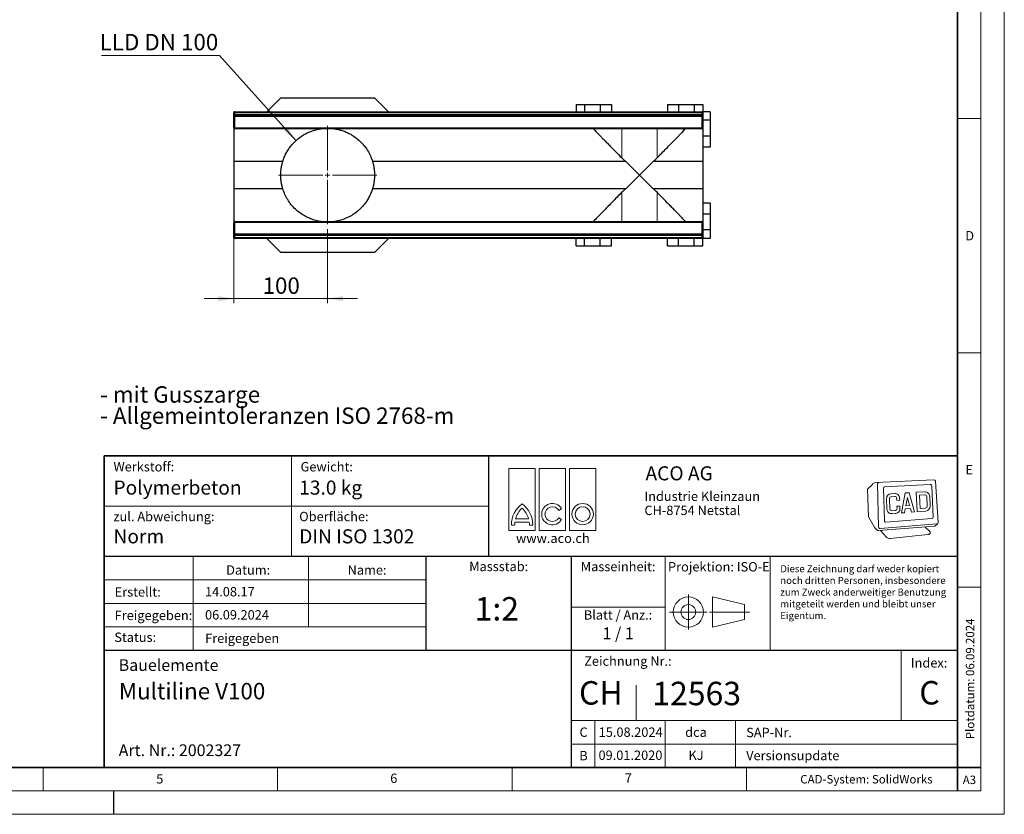
# Model space of a CAD drawing. Units: millimetres. Extents: x 0 to 420, y 0 to 297.
# Drawn here: x 210 to 420, y 0 to 170 of the extents above; entities that cross this region are included whole.
import ezdxf

# ---------------------------------------------------------------- set-up
doc = ezdxf.new("R2010")
doc.units = ezdxf.units.MM
doc.header["$PDSIZE"] = -1
doc.linetypes.add('CENTERX2', pattern=[20.32, 12.7, -2.54, 2.54, -2.54])
doc.styles.add('SLDTEXTSTYLE0', font='TXT', dxfattribs={"width": 0.605})
doc.styles.add('SLDTEXTSTYLE1', font='TXT', dxfattribs={"width": 0.75})
doc.styles.add('SLDTEXTSTYLE2', font='TXT', dxfattribs={"width": 0.563})
doc.styles.add('SLDTEXTSTYLE3', font='TXT', dxfattribs={"width": 0.7})
doc.dimstyles.new('SLDDIMSTYLE3', dxfattribs={"dimtxt": 3.5, "dimasz": 3.302, "dimexe": 0, "dimexo": 0.0625, "dimgap": 0.875, "dimtad": 1, "dimlfac": 5, "dimrnd": 1e-09, "dimzin": 12, "dimdsep": 46, "dimtxsty": 'SLDTEXTSTYLE1', "dimsah": 1, "dimcen": 0.09, "dimadec": 0, "dimazin": 3, "dimtfac": 1, "dimtmove": 0, "dimatfit": 0, "dimfxl": 0, "dimfrac": 2, "dimtolj": 1, "dimtzin": 12, "dimarcsym": 0})
doc.dimstyles.new('SLDDIMSTYLE4', dxfattribs={"dimtxt": 0.18, "dimasz": 3.302, "dimexe": 0, "dimexo": 0.0625, "dimgap": 0, "dimtad": 0, "dimtih": 1, "dimtoh": 1, "dimdec": 0, "dimrnd": 1e-09, "dimzin": 0, "dimdsep": 46, "dimtxsty": 'Standard', "dimsah": 1, "dimcen": 0.09, "dimadec": 0, "dimazin": 0, "dimtfac": 3.302, "dimtdec": 0, "dimtofl": 0, "dimtmove": 0, "dimatfit": 3, "dimfxl": 0, "dimfrac": 2, "dimtolj": 1, "dimtzin": 0, "dimarcsym": 0})

# ---------------------------------------------------------------- blocks, each defined once
blk = doc.blocks.new('SW_NOTE_0')
at = {"color": 0, "linetype": 'Continuous', "lineweight": 0, "insert": (7.47, 2.58), "char_height": 2, "attachment_point": 2, "style": 'SLDTEXTSTYLE0'}
blk.add_mtext('www.aco.ch', dxfattribs=at)
blk = doc.blocks.new('SW_NOTE_0_1')
at = {"color": 0, "linetype": 'Continuous', "lineweight": 0, "insert": (0, 3.87), "char_height": 3, "attachment_point": 1, "style": 'SLDTEXTSTYLE0'}
blk.add_mtext('ACO AG', dxfattribs=at)
blk = doc.blocks.new('SW_NOTE_0_2')
at = {"color": 0, "linetype": 'Continuous', "lineweight": 0, "char_height": 2, "attachment_point": 1, "style": 'SLDTEXTSTYLE0'}
for s, insert in [('Industrie Kleinzaun', (0, 2.58)), ('CH-8754 Netstal', (0, -0.42))]:
    blk.add_mtext(s, dxfattribs=dict(at, insert=insert))
blk = doc.blocks.new('ACO-Logo')
at = {"color": 179, "linetype": 'Continuous', "lineweight": 18}
for p, q in [((0, 16.17), (0, 2.94)), ((5.59, 16.17), (0, 16.17)), ((5.59, 2.94), (5.59, 16.17)), ((6.46, 16.17), (6.46, 2.94)), ((12.05, 16.17), (6.46, 16.17)), ((12.05, 2.94), (12.05, 16.17)), ((12.93, 2.94), (12.93, 16.17)), ((12.93, 16.17), (18.52, 16.17)), ((18.52, 16.17), (18.52, 2.94)), ((77.51, 12.77), (76.49, 11.76)), ((90.64, 13.74), (78.15, 13.15)), ((78.63, 12.88), (78.84, 3.65)), ((80.13, 12.24), (89.85, 12.76)), ((91.53, 4.63), (90.96, 13.46)), ((76.49, 11.76), (76.65, 5.87)), ((79.85, 11.93), (80.09, 4.98)), ((81.47, 10.76), (82.27, 10.81)), ((83.7, 6.67), (84.51, 10.93)), ((84.51, 10.93), (85.35, 10.97)), ((85.35, 10.97), (86.49, 6.88)), ((86.88, 11.07), (88.67, 11.16)), ((87.08, 6.93), (86.88, 11.07)), ((87.55, 10.46), (88.71, 10.53)), ((90.46, 5.79), (90.16, 12.47)), ((80.53, 9.73), (80.61, 7.48)), ((81.17, 9.75), (81.24, 7.5)), ((81.51, 10.13), (82.31, 10.17)), ((82.69, 9.82), (82.71, 9.37)), ((82.71, 9.35), (83.34, 9.39)), ((83.33, 9.84), (83.34, 9.39)), ((84.64, 8.19), (84.97, 9.97)), ((84.97, 9.97), (85.45, 8.24)), ((87.68, 7.61), (87.55, 10.46)), ((89.19, 8.08), (89.09, 10.18)), ((89.82, 8.11), (89.73, 10.21)), ((10.61, 7.22), (11.22, 7.57)), ((81.63, 7.15), (82.43, 7.21)), ((81.68, 6.51), (82.48, 6.58)), ((82.75, 8.08), (83.39, 8.12)), ((82.75, 8.08), (82.77, 7.58)), ((83.39, 8.12), (83.4, 7.61)), ((83.7, 6.67), (84.36, 6.72)), ((84.36, 6.72), (84.51, 7.54)), ((84.51, 7.54), (85.63, 7.61)), ((84.64, 8.19), (85.45, 8.24)), ((85.63, 7.61), (85.85, 6.83)), ((85.85, 6.83), (86.49, 6.88)), ((87.08, 6.93), (88.91, 7.07)), ((87.68, 7.61), (88.85, 7.7)), ((1.26, 4.73), (4.33, 4.73)), ((4.18, 5.43), (1.41, 5.43)), ((11.23, 5.26), (10.63, 5.62)), ((76.65, 5.87), (78.03, 3.52)), ((79.16, 3.36), (91.26, 4.31)), ((80.41, 4.7), (90.18, 5.48)), ((90.8, 3.85), (91.4, 4.35)), ((0, 2.94), (5.59, 2.94)), ((0.51, 4.09), (1.21, 4.09)), ((4.37, 4.09), (5.08, 4.09)), ((6.46, 2.94), (12.05, 2.94)), ((18.52, 2.94), (12.93, 2.94)), ((78.03, 3.52), (78.36, 3.14)), ((78.36, 3.14), (78.47, 3.02)), ((78.8, 2.89), (90.8, 3.85)), ((79.26, 2.93), (80.49, 1.53)), ((88.68, 3.68), (89.67, 2.79)), ((89.67, 2.79), (89.75, 2.72)), ((89.75, 2.72), (89.8, 2.67)), ((89.8, 2.67), (89.84, 2.6)), ((89.84, 2.6), (89.87, 2.52)), ((89.87, 2.52), (89.87, 2.31)), ((81.34, 1.2), (89.33, 2.05))]:
    blk.add_line(p, q, dxfattribs=at)
for radius in [2.28, 1.58]:
    blk.add_circle((15.72, 6.41), radius, dxfattribs=at)
for centre, radius, start, end in [((78.19, 12.35), 0.8, 92.6996, 148.2554), ((78.93, 12.89), 0.3, 92.6996, 181.273), ((89.86, 12.46), 0.3, 2.5148, 93.0418), ((90.66, 13.44), 0.3, 3.7249, 92.6996), ((80.15, 11.94), 0.3, 93.0418, 181.9349), ((81.53, 9.76), 1, 93.1134, 181.9415), ((82.33, 9.81), 1, 1.9415, 93.1134), ((88.73, 10.16), 1, 2.6542, 93.1134), ((88.73, 10.16), 0.363, 2.6542, 93.1134), ((6.13, 4.07), 5.62, 126.4236, 179.7474), ((-0.54, 4.07), 5.62, 0.2526, 53.5764), ((9.26, 6.41), 2.28, 30.7309, 330), ((81.53, 9.76), 0.363, 93.1134, 181.9415), ((82.33, 9.81), 0.363, 1.9415, 93.1134), ((6.13, 4.07), 4.91, 132.7321, 163.9341), ((-0.54, 4.07), 4.91, 16.0659, 47.2679), ((9.26, 6.41), 1.58, 31.0558, 330), ((81.61, 7.51), 1, 181.9415, 274.3987), ((81.61, 7.51), 0.363, 181.9415, 274.3987), ((82.4, 7.57), 0.363, 274.3987, 1.9415), ((82.4, 7.57), 1, 274.3987, 1.9415), ((88.83, 8.07), 0.363, 274.3987, 2.6542), ((88.83, 8.07), 1, 274.3987, 2.6542), ((6.13, 4.07), 4.91, 172.3058, 179.7113), ((-0.54, 4.07), 4.91, 0.2887, 7.6942), ((80.39, 4.99), 0.3, 181.9349, 274.6063), ((90.16, 5.78), 0.3, 274.6063, 2.5148), ((91.23, 4.61), 0.3, 274.4996, 3.7249), ((78.77, 3.29), 0.4, 221.0091, 274.5606), ((79.14, 3.65), 0.3, 181.273, 274.4996), ((88.05, 7.32), 5.43, 285.2551, 287.1087), ((89.48, 2.66), 0.555, 287.1087, 303.6901), ((89.69, 2.35), 0.188, 303.6901, 332.3803), ((89.77, 2.31), 0.0984, 332.3803, 4.9765), ((81.24, 2.19), 1, 221.4087, 276.0561), ((89.05, 4.1), 2.08, 277.7635, 279.1918), ((89.32, 2.43), 0.379, 279.1918, 281.4992), ((89.13, 3.35), 1.32, 281.4992, 285.2551)]:
    blk.add_arc(centre, radius, start, end, dxfattribs=at)
at = {"color": 7, "linetype": 'Continuous', "lineweight": 0}
for name, p in [('SW_NOTE_0_1', (29.12, 12.75)), ('SW_NOTE_0_2', (28.89, 8.64)), ('SW_NOTE_0', (1.9, -0.32))]:
    blk.add_blockref(name, p, dxfattribs=at)
blk = doc.blocks.new('SW_NOTE_0_3')
at = {"color": 0, "linetype": 'Continuous', "lineweight": 18, "char_height": 3.5, "attachment_point": 1, "style": 'SLDTEXTSTYLE1'}
for s, insert in [('- mit Gusszarge', (0, 4.51)), ('- Allgemeintoleranzen ISO 2768-m', (0, -0.01))]:
    blk.add_mtext(s, dxfattribs=dict(at, insert=insert))
blk = doc.blocks.new('SW_NOTE_0_4')
at = {"color": 0, "linetype": 'Continuous', "lineweight": 0, "char_height": 1.5, "attachment_point": 1, "style": 'SLDTEXTSTYLE0'}
for s, insert in [('Diese Zeichnung darf weder kopiert', (0, 1.93)), ('noch dritten Personen, insbesondere', (0, -0.57)), ('zum Zweck anderweitiger Benutzung', (0, -3.07)), ('mitgeteilt werden und bleibt unser', (0, -5.57)), ('Eigentum.', (0, -8.07))]:
    blk.add_mtext(s, dxfattribs=dict(at, insert=insert))
blk = doc.blocks.new('_D_10')
at = {"color": 179, "linetype": 'Continuous', "lineweight": 18}
for p, q in [((255.68, 125.38), (255.68, 109.04)), ((275.68, 124.88), (275.68, 109.04)), ((255.68, 110.04), (249.33, 110.04)), ((275.68, 110.04), (255.68, 110.04)), ((275.68, 110.04), (282.03, 110.04))]:
    blk.add_line(p, q, dxfattribs=at)
for points in [[(255.68, 110.04), (252.38, 110.54), (252.38, 109.53)], [(275.68, 110.04), (278.98, 109.53), (278.98, 110.54)]]:
    blk.add_solid(points, dxfattribs=at)
at = {"color": 179, "linetype": 'Continuous', "lineweight": 18, "insert": (261.8, 114.55), "char_height": 3.5, "attachment_point": 1, "style": 'SLDTEXTSTYLE1'}
blk.add_mtext('100', dxfattribs=at)
blk = doc.blocks.new('SW_NOTE_0_5')
at = {"color": 0, "linetype": 'Continuous', "lineweight": 18}
blk.add_line((-25.17, 0), (0, 0), dxfattribs=at)
at = {"color": 0, "linetype": 'Continuous', "lineweight": 18, "insert": (-25.57, 4.58), "char_height": 3.5, "attachment_point": 1, "style": 'SLDTEXTSTYLE3'}
blk.add_mtext('LLD DN 100', dxfattribs=at)
blk = doc.blocks.new('SW_CENTERMARKSYMBOL_0')
at = {"color": 0, "linetype": 'Continuous', "lineweight": 18}
for p, q in [((0, 1), (0, 10.5)), ((-1, 0), (-10.5, 0)), ((0, 0), (-0.5, 0)), ((0, 0), (0, 0.5)), ((0, 0), (0, -0.5)), ((0, 0), (0.5, 0)), ((1, 0), (10.5, 0)), ((0, -1), (0, -10.5))]:
    blk.add_line(p, q, dxfattribs=at)

msp = doc.modelspace()

# ---------------------------------------------------------------- linework, layer by layer
at = {"color": 7, "linetype": 'Continuous', "lineweight": 18}
for p, q in [((420, 0), (420, 297)), ((415, 292), (415, 5)), ((410, 148.5), (415, 148.5)), ((410, 98.5), (415, 98.5)), ((268, 76.5), (268, 55)), ((228, 65.75), (310, 65.75)), ((228, 55), (410, 55)), ((410, 55), (228, 55)), ((247, 55), (247, 35)), ((271.6, 55), (271.6, 40)), ((347.6611, 35), (347.6611, 55)), ((370.0572, 55.012), (370.0572, 35)), ((228, 50), (296.6, 50)), ((410, 48.5), (415, 48.5)), ((357.7662, 46.372), (357.7662, 39.9353)), ((364.6059, 44.7376), (357.7662, 46.372)), ((296.6, 45), (228, 45)), ((347.6611, 44.2134), (327.6611, 44.2134)), ((364.6059, 44.7376), (364.6059, 41.5697)), ((228, 40), (296.6, 40)), ((357.7662, 39.9353), (364.6059, 41.5697)), ((398, 35), (398, 20)), ((341.4855, 20), (341.4855, 27.5647)), ((327.6611, 20), (410, 20)), ((332.6611, 20), (332.6611, 10)), ((347.6611, 20), (347.6611, 10)), ((362.6611, 20), (362.6611, 10)), ((410, 15), (327.6611, 15)), ((215, 10), (215, 5)), ((265, 10), (265, 5)), ((315, 10), (315, 5)), ((365, 10), (365, 5)), ((15, 5), (415, 5)), ((0, 0), (420, 0))]:
    msp.add_line(p, q, dxfattribs=at)
at = {"color": 7, "linetype": 'Continuous', "lineweight": 35}
for p, q in [((410, 5), (410, 287)), ((228, 76.5), (228, 10)), ((228, 76.5), (410, 76.5)), ((20, 10), (415, 10))]:
    msp.add_line(p, q, dxfattribs=at)
at = {"color": 7, "linetype": 'Continuous', "lineweight": 25}
for p, q in [((265.6807, 152.8847), (262.6807, 149.8847)), ((265.6807, 152.8847), (285.6807, 152.8847)), ((285.6807, 152.8847), (288.6807, 149.8847)), ((328.6807, 151.4847), (328.6807, 149.8847)), ((328.6807, 151.4847), (330.4807, 151.4847)), ((330.4807, 151.4847), (330.4807, 149.8847)), ((330.4807, 151.4847), (333.8307, 151.4847)), ((333.8307, 151.4847), (333.8307, 149.8847)), ((333.8307, 151.4847), (336.2307, 151.4847)), ((336.2307, 151.4847), (336.2307, 149.8847)), ((348.1307, 151.4847), (348.1307, 149.8847)), ((348.1307, 151.4847), (350.5307, 151.4847)), ((350.5307, 151.4847), (350.5307, 149.8847)), ((350.5307, 151.4847), (353.8807, 151.4847)), ((353.8807, 151.4847), (353.8807, 149.8847)), ((353.8807, 151.4847), (355.6807, 151.4847)), ((355.6807, 151.4847), (355.6807, 149.8847)), ((255.6807, 149.8847), (255.6807, 149.6847)), ((255.8807, 149.8847), (255.6807, 149.8847)), ((255.6807, 149.2847), (255.6807, 149.6847)), ((255.6807, 148.8847), (255.6807, 149.2847)), ((255.8807, 149.8847), (355.4807, 149.8847)), ((355.6807, 149.8847), (355.4807, 149.8847)), ((355.6807, 149.8847), (355.6807, 149.6847)), ((357.2807, 149.8847), (355.6807, 149.8847)), ((355.6807, 149.6847), (355.6807, 149.2847)), ((355.6807, 149.2847), (355.6807, 148.8847)), ((357.2807, 149.8847), (357.2807, 148.0847)), ((255.6807, 146.4847), (255.6807, 148.8847)), ((355.4807, 149.0847), (255.8807, 149.0847)), ((355.6807, 148.8847), (355.6807, 146.4847)), ((357.2807, 148.0847), (355.6807, 148.0847)), ((357.2807, 148.0847), (357.2807, 144.7147)), ((255.6807, 146.4847), (255.6807, 146.3847)), ((255.7074, 146.3847), (255.6807, 146.3847)), ((255.6807, 146.3847), (255.6807, 139.2863)), ((355.4807, 146.2847), (255.8807, 146.2847)), ((355.6807, 146.3847), (355.6539, 146.3847)), ((355.6807, 146.4847), (355.6807, 146.3847)), ((355.6807, 146.3847), (355.6807, 139.2863)), ((357.2807, 144.7147), (355.6807, 144.7147)), ((357.2807, 144.7147), (357.2807, 142.3347)), ((357.2807, 142.3347), (355.6807, 142.3347)), ((266.1108, 139.2863), (255.6807, 139.2863)), ((255.6807, 139.2863), (255.6807, 133.4832)), ((339.2791, 139.2863), (285.2505, 139.2863)), ((339.2791, 139.2863), (342.1807, 136.3847)), ((342.1807, 136.3847), (345.0822, 139.2863)), ((355.6807, 139.2863), (345.0822, 139.2863)), ((355.6807, 139.2863), (355.6807, 133.4832)), ((342.1807, 136.3847), (339.2791, 133.4832)), ((345.0822, 133.4832), (342.1807, 136.3847)), ((266.1108, 133.4832), (255.6807, 133.4832)), ((255.6807, 133.4832), (255.6807, 126.3847)), ((339.2791, 133.4832), (285.2505, 133.4832)), ((355.6807, 133.4832), (345.0822, 133.4832)), ((355.6807, 133.4832), (355.6807, 126.3847)), ((357.2807, 130.4347), (355.6807, 130.4347)), ((357.2807, 130.4347), (357.2807, 128.0547)), ((255.7074, 126.3847), (255.6807, 126.3847)), ((255.6807, 126.3847), (255.6807, 126.2847)), ((255.6807, 123.8847), (255.6807, 126.2847)), ((255.8807, 126.4847), (355.4807, 126.4847)), ((355.6807, 126.3847), (355.6539, 126.3847)), ((357.2807, 128.0547), (355.6807, 128.0547)), ((355.6807, 126.3847), (355.6807, 126.2847)), ((355.6807, 126.2847), (355.6807, 123.8847)), ((357.2807, 128.0547), (357.2807, 124.6847)), ((357.2807, 124.6847), (355.6807, 124.6847)), ((357.2807, 124.6847), (357.2807, 122.8847)), ((255.6807, 123.4847), (255.6807, 123.8847)), ((255.6807, 123.0847), (255.6807, 123.4847)), ((255.6807, 123.0847), (255.6807, 122.8847)), ((255.8807, 122.8847), (255.6807, 122.8847)), ((255.8807, 123.6847), (355.4807, 123.6847)), ((355.4807, 122.8847), (255.8807, 122.8847)), ((262.6807, 122.8847), (265.6807, 119.8847)), ((288.6807, 122.8847), (285.6807, 119.8847)), ((328.6807, 121.2847), (328.6807, 122.8847)), ((330.4807, 121.2847), (330.4807, 122.8847)), ((333.8307, 121.2847), (333.8307, 122.8847)), ((336.2307, 121.2847), (336.2307, 122.8847)), ((348.1307, 121.2847), (348.1307, 122.8847)), ((350.5307, 121.2847), (350.5307, 122.8847)), ((353.8807, 121.2847), (353.8807, 122.8847)), ((355.6807, 122.8847), (355.4807, 122.8847)), ((355.6807, 123.8847), (355.6807, 123.4847)), ((355.6807, 123.4847), (355.6807, 123.0847)), ((355.6807, 123.0847), (355.6807, 122.8847)), ((357.2807, 122.8847), (355.6807, 122.8847)), ((355.6807, 121.2847), (355.6807, 122.8847)), ((285.6807, 119.8847), (265.6807, 119.8847)), ((328.6807, 121.2847), (330.4807, 121.2847)), ((330.4807, 121.2847), (333.8307, 121.2847)), ((333.8307, 121.2847), (336.2307, 121.2847)), ((348.1307, 121.2847), (350.5307, 121.2847)), ((350.5307, 121.2847), (353.8807, 121.2847)), ((353.8807, 121.2847), (355.6807, 121.2847)), ((310, 76.5), (310, 55)), ((410, 55), (228, 55)), ((296.6, 55), (296.6, 35)), ((327.6611, 10), (327.6611, 55)), ((228, 35), (410, 35))]:
    msp.add_line(p, q, dxfattribs=at)
at = {"color": 8, "linetype": 'Continuous', "lineweight": 18}
for p, q in [((255.6807, 149.6847), (255.8807, 149.6847)), ((255.6807, 149.2847), (255.8807, 149.2847)), ((255.8807, 149.8847), (255.8807, 149.6847)), ((255.8807, 149.6847), (255.8807, 149.2847)), ((355.4807, 149.6847), (255.8807, 149.6847)), ((255.8807, 149.2847), (255.8807, 149.0847)), ((255.8807, 149.2847), (355.4807, 149.2847)), ((355.4807, 149.6847), (355.4807, 149.8847)), ((355.4807, 149.2847), (355.4807, 149.6847)), ((355.4807, 149.6847), (355.6807, 149.6847)), ((355.4807, 149.2847), (355.6807, 149.2847)), ((355.4807, 149.0847), (355.4807, 149.2847)), ((255.6807, 148.8847), (255.8807, 148.8847)), ((255.8807, 149.0847), (255.8807, 148.8847)), ((355.4807, 148.8847), (255.8807, 148.8847)), ((255.8807, 148.8847), (255.8807, 146.4847)), ((355.4807, 148.8847), (355.4807, 149.0847)), ((355.4807, 148.8847), (355.6807, 148.8847)), ((355.4807, 146.4847), (355.4807, 148.8847)), ((255.6807, 146.4847), (255.8807, 146.4847)), ((255.8807, 146.4847), (355.4807, 146.4847)), ((255.8807, 146.4847), (255.8807, 146.2847)), ((338.413, 146.2847), (338.413, 140.0509)), ((345.9483, 146.2847), (345.9483, 140.0509)), ((355.4807, 146.4847), (355.6807, 146.4847)), ((355.4807, 146.2847), (355.4807, 146.4847)), ((338.413, 132.7185), (338.413, 126.4847)), ((345.9483, 132.7185), (345.9483, 126.4847)), ((255.8807, 126.2847), (255.6807, 126.2847)), ((255.8807, 126.4847), (255.8807, 126.2847)), ((255.8807, 126.2847), (255.8807, 123.8847)), ((355.4807, 126.2847), (255.8807, 126.2847)), ((355.4807, 126.2847), (355.4807, 126.4847)), ((355.4807, 123.8847), (355.4807, 126.2847)), ((355.6807, 126.2847), (355.4807, 126.2847)), ((255.8807, 123.8847), (255.6807, 123.8847)), ((255.8807, 123.4847), (255.6807, 123.4847)), ((255.8807, 123.0847), (255.6807, 123.0847)), ((255.8807, 123.8847), (255.8807, 123.6847)), ((255.8807, 123.8847), (355.4807, 123.8847)), ((255.8807, 123.6847), (255.8807, 123.4847)), ((255.8807, 123.4847), (255.8807, 123.0847)), ((355.4807, 123.4847), (255.8807, 123.4847)), ((255.8807, 123.0847), (255.8807, 122.8847)), ((255.8807, 123.0847), (355.4807, 123.0847)), ((355.4807, 123.6847), (355.4807, 123.8847)), ((355.6807, 123.8847), (355.4807, 123.8847)), ((355.4807, 123.4847), (355.4807, 123.6847)), ((355.6807, 123.4847), (355.4807, 123.4847)), ((355.4807, 123.0847), (355.4807, 123.4847)), ((355.6807, 123.0847), (355.4807, 123.0847)), ((355.4807, 122.8847), (355.4807, 123.0847))]:
    msp.add_line(p, q, dxfattribs=at)
at = {"color": 7, "linetype": 'CENTERX2', "lineweight": 18}
for p, q in [((352.6175, 46.908), (352.6175, 39.4622)), ((348.624, 43.1537), (356.6109, 43.1537)), ((357.1289, 43.1537), (365.6255, 43.1537))]:
    msp.add_line(p, q, dxfattribs=at)
msp.add_line((230, 5), (230, 0))
at = {"color": 7, "linetype": 'Continuous', "lineweight": 18}
for radius in [3.2183, 1.584]:
    msp.add_circle((352.6175, 43.1537), radius, dxfattribs=at)
at = {"color": 7, "linetype": 'Continuous', "lineweight": 25}
for centre, start, end in [((255.8807, 149.6847), 90, 180), ((255.8807, 149.2847), 180, 270), ((355.4807, 149.6847), 0, 90), ((355.4807, 149.2847), 270, 0), ((255.8807, 146.4847), 180, 270), ((355.4807, 146.4847), 270, 0), ((255.8807, 126.2847), 90, 180), ((355.4807, 126.2847), 0, 90), ((255.8807, 123.4847), 90, 180), ((255.8807, 123.0847), 180, 270), ((355.4807, 123.4847), 0, 90), ((355.4807, 123.0847), 270, 0)]:
    msp.add_arc(centre, 0.2, start, end, dxfattribs=at)
for points, knots in [([(266.1108, 139.2863), (266.214, 139.5944), (266.4204, 140.2107), (266.826, 141.0601), (267.2913, 141.8531), (267.8914, 142.6868), (268.6384, 143.5195), (269.5534, 144.318), (270.5405, 144.9903), (271.6554, 145.5697), (272.7559, 145.969), (273.6512, 146.1898), (274.1407, 146.2633), (274.2838, 146.2847)], [0, 0, 0, 0, 0.07451038, 0.1490354, 0.2254339, 0.30184283, 0.41106646, 0.52031448, 0.63260354, 0.74490349, 0.87696769, 0.9640379, 1, 1, 1, 1]), ([(277.073, 146.2847), (277.1414, 146.2756), (277.543, 146.2218), (278.1816, 146.0778), (279.0237, 145.8236), (279.8288, 145.4975), (280.6972, 145.056), (281.6126, 144.4653), (282.5587, 143.6795), (283.4394, 142.7408), (284.192, 141.683), (284.8165, 140.5375), (285.1053, 139.7049), (285.2505, 139.2863)], [0, 0, 0, 0, 0.0166679, 0.0977965, 0.17947259, 0.26212562, 0.34502876, 0.45604441, 0.56775345, 0.68199242, 0.79730618, 0.89807184, 1, 1, 1, 1]), ([(332.3617, 146.2847), (332.3892, 146.2545), (332.4725, 146.1629), (332.7141, 145.9076), (333.0782, 145.5271), (333.5294, 145.0596), (334.0463, 144.5267), (334.6235, 143.9334), (335.2619, 143.2786), (336.0879, 142.4323), (337.1239, 141.3718), (337.982, 140.4925), (338.413, 140.0509)], [0, 0, 0, 0, 0.04555001, 0.13799788, 0.23376873, 0.32955382, 0.42181351, 0.51408464, 0.60840896, 0.70274319, 0.85071897, 1, 1, 1, 1]), ([(345.9483, 140.0509), (346.2865, 140.3975), (346.9647, 141.0924), (347.9242, 142.0748), (348.8322, 143.0047), (349.6018, 143.7939), (350.2392, 144.4487), (350.7594, 144.9848), (351.2164, 145.4578), (351.6006, 145.8587), (351.8706, 146.1432), (351.9656, 146.2476), (351.9995, 146.2847)], [0, 0, 0, 0, 0.11666145, 0.233899, 0.35319839, 0.47334662, 0.56468828, 0.65654438, 0.75019633, 0.84455733, 0.94467087, 1, 1, 1, 1]), ([(266.1108, 133.4832), (266.046, 133.697), (265.9867, 133.9186), (265.8814, 134.3775), (265.8354, 134.6148), (265.7785, 134.9837), (265.7615, 135.1092), (265.7325, 135.3604), (265.7203, 135.4865), (265.6909, 135.8663), (265.6808, 136.1216), (265.6806, 136.5077), (265.683, 136.6369), (265.6929, 136.8963), (265.7003, 137.0247), (265.7297, 137.4063), (265.7587, 137.6557), (265.8149, 138.0227), (265.8358, 138.1438), (265.8817, 138.3837), (265.9067, 138.5022), (265.9863, 138.8498), (266.046, 139.0724), (266.1108, 139.2863)], [0, 0, 0, 0, 0.125, 0.125, 0.25, 0.25, 0.3125, 0.3125, 0.375, 0.375, 0.5, 0.5, 0.5625, 0.5625, 0.625, 0.625, 0.75, 0.75, 0.8125, 0.8125, 0.875, 0.875, 1, 1, 1, 1]), ([(285.2505, 139.2863), (285.3153, 139.0725), (285.3746, 138.8509), (285.4799, 138.392), (285.5259, 138.1547), (285.5828, 137.7858), (285.5998, 137.6603), (285.6289, 137.4091), (285.641, 137.283), (285.6704, 136.9031), (285.6805, 136.6479), (285.6807, 136.2618), (285.6783, 136.1326), (285.6684, 135.8732), (285.661, 135.7448), (285.6316, 135.3632), (285.6026, 135.1138), (285.5464, 134.7468), (285.5255, 134.6257), (285.4796, 134.3858), (285.4546, 134.2673), (285.375, 133.9197), (285.3153, 133.6971), (285.2505, 133.4832)], [0, 0, 0, 0, 0.125, 0.125, 0.25, 0.25, 0.3125, 0.3125, 0.375, 0.375, 0.5, 0.5, 0.5625, 0.5625, 0.625, 0.625, 0.75, 0.75, 0.8125, 0.8125, 0.875, 0.875, 1, 1, 1, 1]), ([(274.2871, 126.4847), (274.2193, 126.4939), (273.7056, 126.5634), (272.8612, 126.7634), (271.7726, 127.1496), (270.7424, 127.6649), (269.7305, 128.3154), (268.779, 129.1108), (267.9064, 130.0478), (267.1633, 131.0973), (266.5437, 132.2344), (266.2551, 133.067), (266.1108, 133.4832)], [0, 0, 0, 0, 0.01661913, 0.12587054, 0.23549707, 0.34501093, 0.45795152, 0.57132175, 0.68454554, 0.79728565, 0.8986661, 1, 1, 1, 1]), ([(285.2505, 133.4832), (285.1477, 133.1761), (284.9413, 132.5597), (284.5361, 131.711), (284.0704, 130.917), (283.4713, 130.0845), (282.7238, 129.2509), (281.8102, 128.4531), (280.8212, 127.7798), (279.7072, 127.2002), (278.6053, 126.8004), (277.7101, 126.5797), (277.2206, 126.5062), (277.0775, 126.4847)], [0, 0, 0, 0, 0.07425581, 0.14903626, 0.22523861, 0.30184463, 0.41065908, 0.52031176, 0.63226767, 0.74489564, 0.87696385, 0.96403628, 1, 1, 1, 1]), ([(338.413, 132.7185), (338.0739, 132.3711), (337.3958, 131.6762), (336.4352, 130.6927), (335.5282, 129.7638), (334.758, 128.974), (334.1217, 128.3203), (333.6009, 127.7835), (333.1446, 127.3113), (332.7603, 126.9104), (332.4908, 126.6263), (332.3957, 126.5219), (332.3619, 126.4847)], [0, 0, 0, 0, 0.1169551, 0.23389547, 0.35362946, 0.4733391, 0.56494235, 0.65653458, 0.75054631, 0.84454473, 0.94466655, 1, 1, 1, 1]), ([(351.9996, 126.4847), (351.9721, 126.515), (351.8888, 126.6066), (351.6472, 126.8618), (351.2831, 127.2423), (350.8319, 127.7098), (350.3151, 128.2426), (349.7378, 128.8359), (349.0995, 129.4907), (348.2735, 130.337), (347.2375, 131.3976), (346.3793, 132.2769), (345.9483, 132.7185)], [0, 0, 0, 0, 0.04554257, 0.13798872, 0.23375782, 0.32954116, 0.42179914, 0.51406855, 0.60839115, 0.70272366, 0.85070905, 1, 1, 1, 1])]:
    msp.add_open_spline(points, degree=3, knots=knots, dxfattribs=at)
for points in [[(338.413, 140.0509), (338.6733, 139.7838), (338.9595, 139.5264), (339.2791, 139.2863)], [(345.0822, 139.2863), (345.4018, 139.5264), (345.688, 139.7838), (345.9483, 140.0509)], [(339.2791, 133.4832), (338.9595, 133.2431), (338.6733, 132.9857), (338.413, 132.7185)], [(345.9483, 132.7185), (345.688, 132.9857), (345.4018, 133.2431), (345.0822, 133.4832)]]:
    msp.add_open_spline(points, degree=3, dxfattribs=at)
msp.add_point((410, 10))

# ---------------------------------------------------------------- block references
at = {"color": 179, "linetype": 'Continuous', "lineweight": 18}
for name, p in [('SW_NOTE_0_5', (252.6252, 161.9339)), ('SW_CENTERMARKSYMBOL_0', (275.6807, 136.3847)), ('SW_NOTE_0_3', (227.1527, 86.8182))]:
    msp.add_blockref(name, p, dxfattribs=at)
at = {"color": 7, "linetype": 'Continuous'}
msp.add_blockref('ACO-Logo', (314.3511, 57.6366), dxfattribs=at)
at = {"color": 7, "linetype": 'Continuous', "lineweight": 0}
msp.add_blockref('SW_NOTE_0_4', (372.2204, 51.2203), dxfattribs=at)

# ---------------------------------------------------------------- texts
at = {"color": 7, "linetype": 'Continuous', "lineweight": 18}
for s, insert, char_height, attachment_point, style in [('D', (412.6234, 124.4518), 2, 2, 'SLDTEXTSTYLE0'), ('Werkstoff:', (230, 75.1611), 2, 1, 'SLDTEXTSTYLE0'), ('Gewicht:', (269.898, 75.1611), 2, 1, 'SLDTEXTSTYLE0'), ('E', (412.5161, 74.5096), 2, 2, 'SLDTEXTSTYLE0'), ('Polymerbeton', (230, 71.2122), 3, 1, 'SLDTEXTSTYLE0'), ('13.0 kg', (269.6126, 71.2122), 3, 1, 'SLDTEXTSTYLE0'), ('zul. Abweichung:', (230, 64.5423), 2, 1, 'SLDTEXTSTYLE0'), ('Oberfläche:', (269.6126, 64.5423), 2, 1, 'SLDTEXTSTYLE0'), ('Norm', (230, 60.8119), 3, 1, 'SLDTEXTSTYLE0'), ('DIN ISO 1302', (269.6126, 60.8119), 3, 1, 'SLDTEXTSTYLE0'), ('Datum:', (254.0355, 53.1295), 2, 1, 'SLDTEXTSTYLE0'), ('Name:', (279.9349, 53.1361), 2, 1, 'SLDTEXTSTYLE0'), ('Massstab:', (312.1625, 53.8816), 2, 2, 'SLDTEXTSTYLE0'), ('Masseinheit:', (337.6324, 53.8554), 2, 2, 'SLDTEXTSTYLE0'), ('Projektion: ISO-E', (348.2746, 53.8191), 2, 1, 'SLDTEXTSTYLE0'), ('Erstellt:', (230.2614, 48.4499), 2, 1, 'SLDTEXTSTYLE0'), ('14.08.17', (249.5285, 48.4989), 2, 1, 'SLDTEXTSTYLE0'), ('1:2', (311.7649, 46.349), 5, 2, 'SLDTEXTSTYLE0'), ('Freigegeben:', (230.2614, 43.4434), 2, 1, 'SLDTEXTSTYLE0'), ('06.09.2024', (249.5285, 43.5603), 2, 1, 'SLDTEXTSTYLE0'), ('Blatt / Anz.:', (337.6114, 43.5452), 2, 2, 'SLDTEXTSTYLE0'), ('1 / 1', (337.6348, 39.8697), 2.5, 2, 'SLDTEXTSTYLE2'), ('Status:', (230.1851, 38.7794), 2, 1, 'SLDTEXTSTYLE0'), ('Freigegeben', (249.5568, 38.5582), 2, 1, 'SLDTEXTSTYLE0'), ('Zeichnung Nr.:', (330.407, 33.6926), 2, 1, 'SLDTEXTSTYLE0'), ('Bauelemente', (231.116, 33.0905), 2.5, 1, 'SLDTEXTSTYLE0'), ('Index:', (403.9553, 33.3249), 2, 2, 'SLDTEXTSTYLE0'), ('Multiline V100', (231.1476, 28.0308), 3.5, 1, 'SLDTEXTSTYLE0'), ('CH', (329.2896, 28.4139), 5, 1, 'SLDTEXTSTYLE0'), ('12563', (344.9268, 28.2773), 5, 1, 'SLDTEXTSTYLE0'), ('C', (404.0455, 28.4395), 5, 2, 'SLDTEXTSTYLE0'), ('C', (330.2618, 18.5245), 2, 2, 'SLDTEXTSTYLE0'), ('15.08.2024', (340.3029, 18.5246), 2, 2, 'SLDTEXTSTYLE0'), ('dca', (354.2454, 18.5246), 2, 2, 'SLDTEXTSTYLE0'), ('SAP-Nr.', (364.9469, 18.4594), 2, 1, 'SLDTEXTSTYLE0'), ('Art. Nr.: 2002327', (231.1132, 14.9211), 2.5, 1, 'SLDTEXTSTYLE0'), ('B', (330.2495, 13.5245), 2, 2, 'SLDTEXTSTYLE0'), ('09.01.2020', (340.2656, 13.6069), 2, 2, 'SLDTEXTSTYLE0'), ('KJ', (354.2534, 13.6069), 2, 2, 'SLDTEXTSTYLE0'), ('Versionsupdate', (364.9469, 13.5417), 2, 1, 'SLDTEXTSTYLE0'), ('5', (239.875, 8.5638), 2, 2, 'SLDTEXTSTYLE0'), ('6', (289.7886, 8.6885), 2, 2, 'SLDTEXTSTYLE0'), ('7', (339.8003, 8.7205), 2, 2, 'SLDTEXTSTYLE0'), ('CAD-System: SolidWorks', (390.5946, 8.3847), 1.8, 2, 'SLDTEXTSTYLE0'), ('A3', (412.5579, 8.255), 1.8, 2, 'SLDTEXTSTYLE0')]:
    msp.add_mtext(s, dxfattribs=dict(at, insert=insert, char_height=char_height, attachment_point=attachment_point, style=style))
at = {"color": 7, "linetype": 'Continuous', "lineweight": 18, "insert": (411.7953, 41.7833), "char_height": 1.8, "attachment_point": 3, "rotation": 90, "style": 'SLDTEXTSTYLE0'}
msp.add_mtext('Plotdatum: 06.09.2024', dxfattribs=at)

# ---------------------------------------------------------------- dimensions: what is measured, and where the dimension line sits
at = {"color": 179, "linetype": 'Continuous', "lineweight": 18}
dim = msp.add_linear_dim(base=(255.6807, 110.0362), p1=(275.6807, 125.8847), p2=(255.6807, 126.3847), dimstyle='SLDDIMSTYLE3', dxfattribs=at)
dim.commit()
dim.dimension.update_dxf_attribs({"geometry": '_D_10', "text_midpoint": (265.6807, 110.0362), "dimtype": 160})

# ---------------------------------------------------------------- leaders
msp.add_leader([(268.9198, 143.792), (252.6252, 161.9339)], dimstyle='SLDDIMSTYLE4', dxfattribs=at)

doc.saveas('drawing.dxf')
